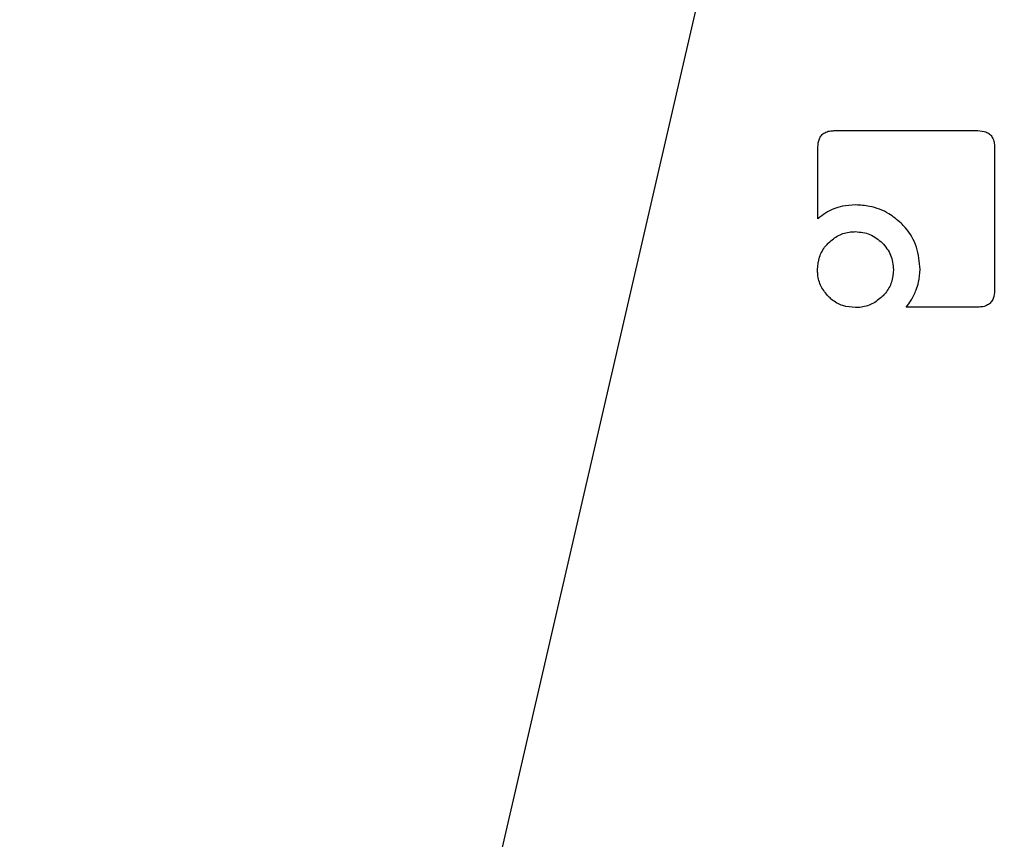
# Model space of a CAD drawing. Units: millimetres. Extents: x 0 to 210, y 0 to 297.
# Drawn here: x 51 to 52, y 176 to 177 of the extents above; entities that cross this region are included whole.
import ezdxf

# ---------------------------------------------------------------- set-up
doc = ezdxf.new("R2010")
doc.units = ezdxf.units.MM

msp = doc.modelspace()

# ---------------------------------------------------------------- linework, layer by layer
at = {"color": 7, "linetype": 'Continuous', "lineweight": 25}
for p, q in [((51.38509, 177.48398), (50.91379, 175.44254)), ((51.3314, 176.51551), (51.47786, 176.51551)), ((51.31477, 176.42569), (51.31477, 176.4987)), ((51.49477, 176.49861), (51.49477, 176.35259)), ((51.47786, 176.33551), (51.40485, 176.33551))]:
    msp.add_line(p, q, dxfattribs=at)
at = {"color": 8, "linetype": 'Continuous', "lineweight": 18}
for radius, start, end in [(3.06098, 121.11734, 270), (2.36701, 97.31638, 45.15158), (2.33817, 97.31212, 44.92105), (2.08476, 98.82155, 42.48062)]:
    msp.add_arc((51.69585, 175.38507), radius, start, end, dxfattribs=at)
at = {"color": 7, "linetype": 'Continuous', "lineweight": 25}
msp.add_arc((51.69585, 175.38507), 3.125, 124.34677, 0, dxfattribs=at)
at = {"color": 8, "linetype": 'Continuous', "lineweight": 18}
for points, knots in [([(51.69585, 172.66413), (51.58524, 172.66803), (51.36059, 172.67595), (51.02386, 172.74128), (50.71587, 172.84017), (50.44206, 172.96495), (50.20271, 173.10479), (49.97716, 173.26933), (49.76846, 173.45769), (49.5801, 173.66639), (49.41556, 173.89195), (49.27569, 174.13129), (49.15105, 174.40511), (49.05153, 174.71309), (48.9886, 175.04983), (48.96817, 175.38508), (48.9886, 175.72033), (49.05154, 176.05706), (49.15106, 176.36505), (49.2757, 176.63886), (49.41557, 176.8782), (49.5801, 177.10376), (49.76847, 177.31246), (49.97717, 177.50084), (50.20274, 177.6653), (50.44203, 177.80542), (50.71602, 177.92906), (50.98837, 178.02147), (51.18052, 178.05308), (51.25695, 178.06565)], [0, 0, 0, 0, 0.0409302, 0.0831295, 0.1265117, 0.1604294, 0.1943439, 0.2289834, 0.2636195, 0.2982589, 0.332895, 0.3668128, 0.4007273, 0.4441123, 0.486311, 0.527239, 0.5681699, 0.6103685, 0.6537507, 0.6876684, 0.7215829, 0.7562223, 0.7908585, 0.8254979, 0.860134, 0.8940517, 0.9279662, 0.9713513, 1, 1, 1, 1]), ([(51.69585, 172.91844), (51.59558, 172.92197), (51.39194, 172.92916), (51.08667, 172.98838), (50.80748, 173.07802), (50.55925, 173.19113), (50.34228, 173.3179), (50.1378, 173.46706), (49.94861, 173.63782), (49.77785, 173.82702), (49.6287, 174.03149), (49.50189, 174.24846), (49.3889, 174.49668), (49.29868, 174.77588), (49.24163, 175.08115), (49.2231, 175.38506), (49.24163, 175.68898), (49.29868, 175.99424), (49.3889, 176.27344), (49.50189, 176.52167), (49.62869, 176.73864), (49.77784, 176.94311), (49.9486, 177.13231), (50.1378, 177.30308), (50.34227, 177.45219), (50.55923, 177.57913), (50.80752, 177.69158), (51.07958, 177.7821), (51.27968, 177.81421), (51.37478, 177.82948)], [0, 0, 0, 0, 0.0404978, 0.0822514, 0.1251799, 0.1587372, 0.192298, 0.2265694, 0.2608443, 0.2951156, 0.3293906, 0.3629479, 0.3965087, 0.4394341, 0.4811885, 0.5216886, 0.5621856, 0.60394, 0.6468685, 0.6804258, 0.7139867, 0.748258, 0.7825329, 0.8168043, 0.8510792, 0.8846365, 0.9181974, 0.9611227, 1, 1, 1, 1])]:
    msp.add_open_spline(points, degree=3, knots=knots, dxfattribs=at)
at = {"color": 7, "linetype": 'Continuous', "lineweight": 25}
for points, knots in [([(51.31477, 176.4987), (51.31495, 176.50157), (51.31523, 176.50588), (51.31818, 176.51086), (51.32184, 176.51376), (51.32646, 176.51528), (51.32981, 176.51544), (51.3314, 176.51551)], [0, 0, 0, 0, 0.3143485, 0.4709584, 0.6281399, 0.8228105, 1, 1, 1, 1]), ([(51.47786, 176.51551), (51.48067, 176.51533), (51.48493, 176.51505), (51.48995, 176.51214), (51.49294, 176.50847), (51.49455, 176.50374), (51.49469, 176.5003), (51.49477, 176.49861)], [0, 0, 0, 0, 0.303832, 0.4627398, 0.6222639, 0.8147978, 1, 1, 1, 1]), ([(51.35317, 176.43968), (51.34863, 176.43944), (51.33798, 176.43887), (51.32468, 176.43352), (51.31732, 176.42771), (51.31477, 176.42569)], [0, 0, 0, 0, 0.3259898, 0.7657604, 1, 1, 1, 1]), ([(51.39954, 176.42109), (51.39554, 176.42449), (51.38617, 176.43245), (51.36974, 176.4387), (51.35794, 176.4394), (51.35317, 176.43968)], [0, 0, 0, 0, 0.3073041, 0.71982, 1, 1, 1, 1]), ([(51.41888, 176.37401), (51.41823, 176.38168), (51.41692, 176.39706), (51.4078, 176.41266), (51.40099, 176.41962), (51.39954, 176.42109)], [0, 0, 0, 0, 0.43913737, 0.88130327, 1, 1, 1, 1]), ([(51.32556, 176.40109), (51.32882, 176.40387), (51.33535, 176.40944), (51.34547, 176.41225), (51.35136, 176.41245), (51.353, 176.4125)], [0, 0, 0, 0, 0.4185113, 0.8385011, 1, 1, 1, 1]), ([(51.353, 176.4125), (51.35812, 176.41202), (51.36842, 176.41105), (51.37636, 176.40442), (51.38034, 176.40109)], [0, 0, 0, 0, 0.4981142, 1, 1, 1, 1]), ([(51.31432, 176.37374), (51.31469, 176.37806), (51.31542, 176.38672), (51.32062, 176.39577), (51.32456, 176.40001), (51.32556, 176.40109)], [0, 0, 0, 0, 0.4261047, 0.8536893, 1, 1, 1, 1]), ([(51.38034, 176.40109), (51.38367, 176.3971), (51.3903, 176.38917), (51.39127, 176.37887), (51.39176, 176.37374)], [0, 0, 0, 0, 0.5018858, 1, 1, 1, 1]), ([(51.32556, 176.34631), (51.32281, 176.34957), (51.31731, 176.35612), (51.31457, 176.36622), (51.31438, 176.3721), (51.31432, 176.37374)], [0, 0, 0, 0, 0.4181227, 0.8374988, 1, 1, 1, 1]), ([(51.39176, 176.37374), (51.3914, 176.36944), (51.39068, 176.36082), (51.38545, 176.3517), (51.38142, 176.34745), (51.38034, 176.34631)], [0, 0, 0, 0, 0.4219044, 0.8455066, 1, 1, 1, 1]), ([(51.41496, 176.35312), (51.41587, 176.35568), (51.41827, 176.36241), (51.41864, 176.36957), (51.41888, 176.37401)], [0, 0, 0, 0, 0.3802562, 1, 1, 1, 1]), ([(51.353, 176.33507), (51.34864, 176.33543), (51.3399, 176.33615), (51.33081, 176.34137), (51.3266, 176.34533), (51.32556, 176.34631)], [0, 0, 0, 0, 0.4283365, 0.8585979, 1, 1, 1, 1]), ([(51.38034, 176.34631), (51.37701, 176.34353), (51.37033, 176.33796), (51.36023, 176.33529), (51.35446, 176.33511), (51.353, 176.33507)], [0, 0, 0, 0, 0.42657843, 0.85466852, 1, 1, 1, 1]), ([(51.40485, 176.33551), (51.40655, 176.33778), (51.41062, 176.34324), (51.41336, 176.34948), (51.41496, 176.35312)], [0, 0, 0, 0, 0.4163852, 1, 1, 1, 1]), ([(51.49477, 176.35259), (51.49458, 176.3497), (51.49429, 176.34534), (51.49131, 176.34026), (51.48762, 176.33729), (51.48291, 176.33573), (51.47951, 176.33558), (51.47786, 176.33551)], [0, 0, 0, 0, 0.3114708, 0.4695451, 0.6282379, 0.8202373, 1, 1, 1, 1])]:
    msp.add_open_spline(points, degree=3, knots=knots, dxfattribs=at)

doc.saveas('drawing.dxf')
